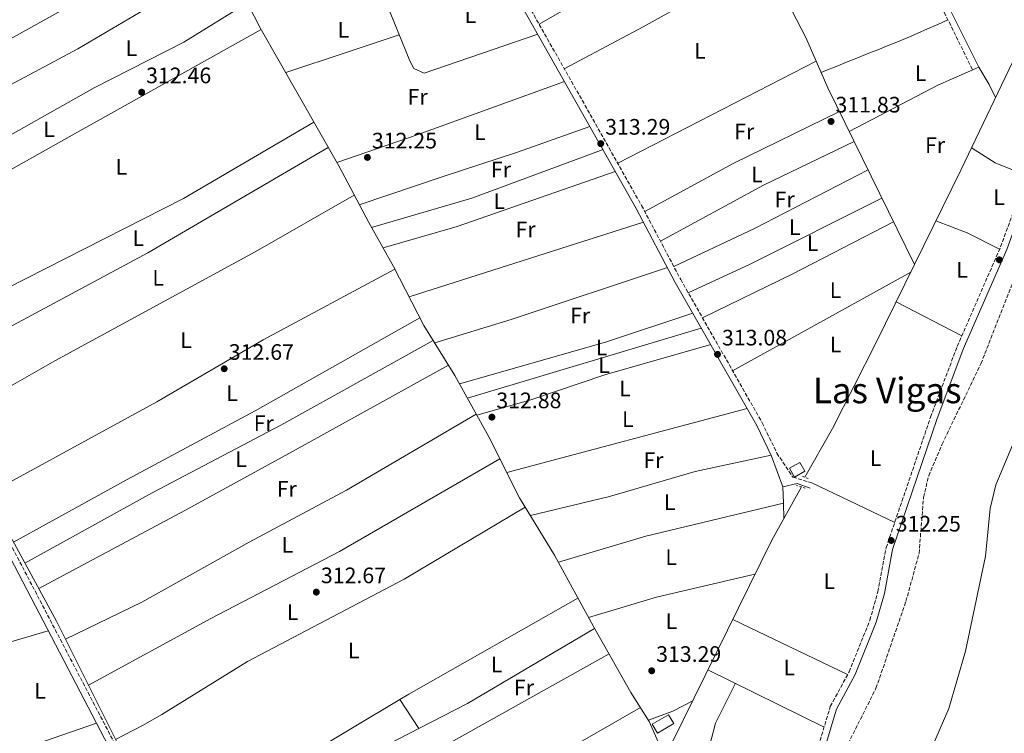
# Model space of a CAD drawing. Units: metres. Extents: x 573729 to 577183, y 4691816 to 4694159.
# Drawn here: x 576502 to 576943, y 4693304 to 4693624 of the extents above; entities that cross this region are included whole.
import ezdxf
from ezdxf.enums import TextEntityAlignment as Align

# ---------------------------------------------------------------- set-up
doc = ezdxf.new("R2010")
doc.units = ezdxf.units.M
doc.header["$MEASUREMENT"] = 0
doc.linetypes.add('DGN Style 2', pattern=[1.7399219301090239, 1.043953158065414, -0.6959687720436097])
doc.linetypes.add('DGN Style 3', pattern=[2.435890702152634, 1.739921930109024, -0.6959687720436097])
for name, color, linetype, lineweight in [('Acequia sin especificar', 4, 'Continuous', 0), ('Camino', 7, 'DGN Style 3', 0), ('Caseta-cabaña', 1, 'Continuous', 0), ('Cota de punto acotado terreno', 7, 'Continuous', 0), ('Curva de nivel intermedia', 30, 'Continuous', 0), ('Etiqueta de uso rústico', 92, 'Continuous', 0), ('Línea de cambio de uso (parcela vista)', 92, 'Continuous', 0), ('Margen derecho', 7, 'Continuous', 0), ('Pontón-alcantarilla (pasos de agua)', 1, 'DGN Style 2', 0), ('Punto acotado terreno (símbolo)', 7, 'Continuous', 0), ('Texto de Área (paraje) menor', 7, 'Continuous', 0), ('Zona arbolada', 92, 'DGN Style 3', 0)]:
    doc.layers.add(name, color=color, linetype=linetype, lineweight=lineweight)
doc.styles.add('Style-Arial', font='arial.ttf')

# ---------------------------------------------------------------- blocks, each defined once
blk = doc.blocks.new('5PATER')
at = {"layer": 'Punto acotado terreno (símbolo)', "linetype": 'Continuous', "lineweight": 0}
h = blk.add_hatch(color=51, dxfattribs=at)
edge = h.paths.add_edge_path()
edge.add_ellipse((0, 0), major_axis=(-0.1095731443231308, -0.1110710700762829), ratio=0.9994222409660317, start_angle=0, end_angle=360)

msp = doc.modelspace()

# ---------------------------------------------------------------- linework, layer by layer
at = {"layer": 'Acequia sin especificar', "color": 4, "linetype": 'Continuous', "lineweight": 0, "elevation": 312.8899999999995, "flags": 128}
msp.add_lwpolyline([(576852.2800000003, 4693414.619999999), (576839.0199999996, 4693390.76), (576789.29, 4693289.939999999)], dxfattribs=at)
at = {"layer": 'Acequia sin especificar', "color": 4, "linetype": 'Continuous', "lineweight": 0}
for points in [[(576625.1399999997, 4694099.9, 314.0299999999988), (576638.0499999998, 4694073.08, 313.1300000000047), (576656.29, 4694036.199999999, 313.1600000000035), (576695.4000000004, 4693950.390000001, 312.9900000000052), (576723.6900000004, 4693893.029999999, 312.9900000000052), (576731.1900000004, 4693873.77, 313.25), (576740.5899999999, 4693855.699999999, 312.7299999999959), (576759.5899999999, 4693813.789999999, 312.9900000000052), (576771.6600000003, 4693792.16, 312.9900000000052), (576787.1100000005, 4693756.74, 312.7299999999959), (576816.6600000003, 4693694.08, 312.7299999999959), (576824.2000000002, 4693675.59, 312.9900000000052), (576833.04, 4693656.77, 312.7299999999959), (576854.1799999997, 4693615.779999999, 312.4700000000012), (576864.1100000005, 4693593.230000001, 312.1999999999971), (576902.8600000005, 4693514.09, 313.1199999999953)], [(576426.9100000003, 4693950.029999999, 314.4499999999971), (576433.1699999999, 4693936.289999999, 313.0800000000018), (576442.0899999999, 4693924.130000001, 313.1499999999942), (576456.0700000003, 4693896.41, 312.8899999999995), (576487, 4693840.789999999, 313.1499999999942), (576519.6200000001, 4693785.310000001, 313.3600000000006), (576531.7699999996, 4693763.470000001, 312.6300000000047), (576558.9199999999, 4693712.83, 312.3699999999953), (576601.8099999996, 4693636.180000001, 312.6300000000047), (576610.0199999996, 4693620.01, 312.6300000000047), (576645.1600000003, 4693558.27, 312.0599999999977), (576658.5899999999, 4693532.91, 311.8800000000047), (576669.6699999999, 4693513.220000001, 312.6300000000047), (576683.29, 4693486.789999999, 312.1000000000058), (576697.1600000003, 4693464.539999999, 312.8899999999995), (576712.2800000003, 4693436.980000001, 312.8899999999995), (576726.1200000001, 4693409.76, 312.6300000000047), (576741.7199999997, 4693384.130000001, 312.8899999999995), (576759.1699999999, 4693352.08, 312.3899999999995), (576775.9400000004, 4693322.640000001, 312.8899999999995), (576784.1900000004, 4693309.699999999, 312.7700000000041), (576788.1100000005, 4693300.58, 312.8000000000029), (576789.29, 4693289.939999999, 312.8899999999995)], [(576412.9000000004, 4693765.279999999, 313.4400000000023), (576412.6100000005, 4693755.789999999, 313.179999999993), (576413.6500000004, 4693745.850000001, 313.1199999999953), (576418.7699999996, 4693718.680000001, 314), (576430.5999999996, 4693656.41, 313.179999999993), (576435.8600000005, 4693631.970000001, 313.4400000000023), (576442.1200000001, 4693589.58, 313.4400000000023), (576455.2100000001, 4693516.720000001, 314), (576460.2300000004, 4693483.390000001, 313.6999999999971), (576465.3899999997, 4693455.369999999, 313.6999999999971), (576482, 4693422.130000001, 313.3500000000058), (576518.8099999996, 4693354.58, 313.179999999993), (576546.8200000003, 4693298.49, 312.9600000000065), (576554.0999999996, 4693286.470000001, 313.179999999993), (576561.1299999999, 4693279.350000001, 313.1999999999971), (576584.4000000004, 4693259.189999999, 312.6600000000035), (576612.5999999996, 4693236.480000001, 312.6600000000035)], [(576980.6100000005, 4693670.17, 312.1000000000058), (576946.7400000002, 4693604.75, 312.8899999999995), (576923.79, 4693556.67, 313.4100000000035), (576902.8600000005, 4693514.09, 313.1199999999953)], [(576902.8600000005, 4693514.09, 313.1199999999953), (576885.6100000005, 4693478.99, 312.8899999999995), (576866.1699999999, 4693440.699999999, 312.8899999999995), (576853.7400000002, 4693418.99, 312.8899999999995)]]:
    msp.add_polyline3d(points, dxfattribs=at)
at = {"layer": 'Camino', "color": 7, "linetype": 'DGN Style 3', "lineweight": 0}
for points in [[(576725.3400000001, 4693638.530000002, 313.0800000000018), (576780.7100000001, 4693540.550000001, 312.9100000000035), (576798.2199999981, 4693507.430000001, 312.820000000007), (576834.7399999988, 4693443.309999999, 312.820000000007), (576841.260000001, 4693429.739999999, 312.6399999999995), (576848.4899999974, 4693418.970000001, 313.0800000000018), (576856.9600000009, 4693416.390000001, 312.3000000000029)], [(576918.6499999975, 4693637.530000003, 312.820000000007), (576918.0100000005, 4693637.140000002, 312.5599999999977), (576915.9299999995, 4693632.56, 312.5599999999977), (576916.190000001, 4693627.039999999, 313.0399999999937), (576928.9200000004, 4693601.16, 313.0800000000018)], [(576850.1499999982, 4693266.07, 312.6399999999995), (576865.2100000011, 4693316.370000001, 311.9900000000054), (576873.6499999989, 4693331.870000003, 311.9900000000054), (576882.9099999992, 4693355.02, 311.9900000000054), (576886.4999999988, 4693367.670000004, 312.020000000004), (576890.2100000015, 4693387.399999999, 312.4100000000036), (576910.0399999976, 4693445.77, 312.4100000000036), (576922.0000000002, 4693477.430000002, 312.1999999999972), (576941.4299999984, 4693522.010000002, 312.1999999999972), (576954.4100000004, 4693557.670000002, 312.4100000000036), (576958.6999999997, 4693567.030000002, 312.2499999999999), (576981.2199999992, 4693596.77, 312.1999999999972), (577011.9400000017, 4693632.160000003, 312.2899999999937)], [(576493.3900000008, 4693398.260000002, 313.6600000000035), (576548.4299999999, 4693292.969999999, 313.6600000000035)]]:
    msp.add_polyline3d(points, dxfattribs=at)
at = {"layer": 'Caseta-cabaña', "color": 1, "linetype": 'Continuous', "lineweight": 0, "elevation": 314.9100000000035, "flags": 128}
for points in [[(576853.7400000002, 4693421.630000001), (576849.1399999997, 4693419.02), (576846.8899999997, 4693422.99), (576851.4900000002, 4693425.600000001), (576853.7400000002, 4693421.630000001)], [(576795.1399999997, 4693308.720000001), (576787.8300000001, 4693304.439999999), (576785.5300000003, 4693308.380000001), (576792.8399999999, 4693312.66), (576795.1399999997, 4693308.720000001)]]:
    msp.add_lwpolyline(points, close=True, dxfattribs=at)
for points in [[(576849.1399999997, 4693419.02), (576846.8899999997, 4693422.99), (576851.4900000002, 4693425.600000001), (576853.7400000002, 4693421.630000001), (576849.1399999997, 4693419.02)], [(576787.8300000001, 4693304.439999999), (576785.5300000003, 4693308.380000001), (576792.8399999999, 4693312.66), (576795.1399999997, 4693308.720000001), (576787.8300000001, 4693304.439999999)]]:
    msp.add_lwpolyline(points, dxfattribs=at)
at = {"layer": 'Curva de nivel intermedia', "color": 30, "linetype": 'Continuous', "lineweight": 0, "elevation": 310, "flags": 128}
msp.add_lwpolyline([(576905.7500000005, 4693286.449999998), (576918.2699999998, 4693315.460000001), (576925.6700000004, 4693341.15), (576934.6700000014, 4693383.609999999), (576936.7100000001, 4693404.940000001), (576939.360000001, 4693415.499999999), (576949.94, 4693440.71), (576970.5900000008, 4693472.369999998), (576980.1700000009, 4693492.279999999), (576983.6599999999, 4693502.269999999), (576992.0500000007, 4693538.4), (576995.4600000017, 4693547.989999999), (577005.3500000001, 4693568.019999999), (577031.2200000001, 4693614.54), (577057.250000001, 4693655.59)], dxfattribs=at)
at = {"layer": 'Línea de cambio de uso (parcela vista)', "color": 92, "linetype": 'Continuous', "lineweight": 0, "extrusion": (0.1275262948716759, -0.2198861171481437, 0.9671541446955678), "elevation": -958245.43519931, "flags": 128}
msp.add_lwpolyline([(2853563.371674881, 3647198.281631973), (2853459.559766159, 3647199.658551505), (2853408.710922318, 3647202.097666104)], dxfattribs=at)
at = {"layer": 'Línea de cambio de uso (parcela vista)', "color": 92, "linetype": 'Continuous', "lineweight": 0, "extrusion": (-0.2794932497816953, 0.5114758732630895, 0.8125736609047988), "elevation": 2239735.102511183, "flags": 128}
msp.add_lwpolyline([(-2756899.176766335, -3121918.58341874), (-2756869.216106967, -3121920.402041917), (-2756795.191474044, -3121918.377536871)], dxfattribs=at)
at = {"layer": 'Línea de cambio de uso (parcela vista)', "color": 92, "linetype": 'Continuous', "lineweight": 0, "extrusion": (-0.4082019601780426, 0.730090511498552, 0.5480319376884769), "elevation": 3191607.358539721, "flags": 128}
msp.add_lwpolyline([(-2793669.690533031, -2090709.291915462), (-2793727.261079976, -2090710.786313131), (-2793833.807130579, -2090710.439612872)], dxfattribs=at)
at = {"layer": 'Línea de cambio de uso (parcela vista)', "color": 92, "linetype": 'Continuous', "lineweight": 0, "extrusion": (0.1502859736698907, -0.2571210656692871, 0.9546218537762392), "elevation": -1119883.731533247, "flags": 128}
msp.add_lwpolyline([(2866303.437443238, 3590678.497644108), (2866226.853751889, 3590678.128294251), (2866133.808487599, 3590681.989679118)], dxfattribs=at)
at = {"layer": 'Línea de cambio de uso (parcela vista)', "color": 92, "linetype": 'Continuous', "lineweight": 0, "extrusion": (0.3347148500463672, -0.6073448548926288, 0.7204846954612497), "elevation": -2657363.847166944, "flags": 128}
msp.add_lwpolyline([(2770559.180050055, 2761331.690288762), (2770599.170965137, 2761330.926017258), (2770661.673836454, 2761331.214421599)], dxfattribs=at)
at = {"layer": 'Línea de cambio de uso (parcela vista)', "color": 92, "linetype": 'Continuous', "lineweight": 0, "extrusion": (-0.003021231169142836, -0.00151373378851361, 0.9999942903698201), "elevation": -8534.281813587597, "flags": 128}
msp.add_lwpolyline([(576659.6254061882, 4693636.343841265), (576675.303334635, 4693597.68881385), (576677.043326694, 4693594.268809811), (576681.7133053803, 4693592.258790757), (576732.5436172177, 4693609.718810759)], dxfattribs=at)
at = {"layer": 'Línea de cambio de uso (parcela vista)', "color": 92, "linetype": 'Continuous', "lineweight": 0, "extrusion": (-0.1099379759260938, 0.2346331415257394, 0.9658472603610966), "elevation": 1038156.809253268, "flags": 128}
msp.add_lwpolyline([(-2513860.159549771, -3868549.366076658), (-2513855.158846234, -3868549.516951603), (-2513850.162955099, -3868549.652391447), (-2513845.162821091, -3868549.781676398), (-2513840.166360427, -3868549.941297357), (-2513835.164517832, -3868550.137943414), (-2513830.989751983, -3868550.357533485), (-2513825.994117017, -3868550.665804911), (-2513821.003294454, -3868550.958641233), (-2513816.016714764, -3868551.262814692), (-2513811.025892201, -3868551.558242136), (-2513806.030257235, -3868551.866513562), (-2513801.039434671, -3868552.159349884), (-2513798.750016624, -3868552.299170329)], dxfattribs=at)
at = {"layer": 'Línea de cambio de uso (parcela vista)', "color": 92, "linetype": 'Continuous', "lineweight": 0, "extrusion": (-0.4877984648654382, 0.8711691766747307, 0.05582941238087372), "elevation": 3807684.31738889, "flags": 128}
msp.add_lwpolyline([(-2796226.726498846, -212599.7451043993), (-2796131.044695518, -212600.285947941), (-2796045.913590412, -212598.4731205141)], dxfattribs=at)
at = {"layer": 'Línea de cambio de uso (parcela vista)', "color": 92, "linetype": 'Continuous', "lineweight": 0, "extrusion": (-0.3123514381213808, 0.9387078291003806, 0.1458224629100595), "elevation": 4225856.103894295, "flags": 128}
msp.add_lwpolyline([(-2029073.97941938, -622566.6298263831), (-2029048.987873996, -622567.4283621112), (-2029020.388258889, -622567.0644724123)], dxfattribs=at)
at = {"layer": 'Línea de cambio de uso (parcela vista)', "color": 92, "linetype": 'Continuous', "lineweight": 0, "extrusion": (0.005344406716175223, 0.002741353534969346, 0.9999819609861212), "elevation": 16262.13376812087, "flags": 128}
msp.add_lwpolyline([(576848.992282003, 4693578.11594008), (576760.1103446904, 4693532.525768775)], dxfattribs=at)
at = {"layer": 'Línea de cambio de uso (parcela vista)', "color": 92, "linetype": 'Continuous', "lineweight": 0, "extrusion": (-0.04018447886888388, 0.06103275465502625, 0.9973265315418294), "elevation": 263591.9557685031, "flags": 128}
msp.add_lwpolyline([(-3062951.454159117, -3593271.650027283), (-3062931.742395657, -3593275.071223168), (-3062887.223311687, -3593279.587201734)], dxfattribs=at)
at = {"layer": 'Línea de cambio de uso (parcela vista)', "color": 92, "linetype": 'Continuous', "lineweight": 0, "extrusion": (0.7522860036017733, 0.415670525441213, 0.5111592541119634), "elevation": 2385169.830311785, "flags": 128}
msp.add_lwpolyline([(3829169.764834693, -1418159.893683114), (3829160.856972132, -1418160.568505028), (3829154.328106357, -1418159.858778532)], dxfattribs=at)
at = {"layer": 'Línea de cambio de uso (parcela vista)', "color": 92, "linetype": 'Continuous', "lineweight": 0, "extrusion": (-0.281584164474313, 0.7774859375584516, 0.5623397329161072), "elevation": 3486978.351532978, "flags": 128}
msp.add_lwpolyline([(-2140466.140666834, -2370951.111269301), (-2140504.148427385, -2370950.047061661), (-2140574.328894292, -2370949.974502048)], dxfattribs=at)
at = {"layer": 'Línea de cambio de uso (parcela vista)', "color": 92, "linetype": 'Continuous', "lineweight": 0, "extrusion": (-0.2760571303450153, 0.5493839709142855, 0.7886505647548392), "elevation": 2419576.443779465, "flags": 128}
msp.add_lwpolyline([(-2622723.072257956, -3103054.823558903), (-2622768.0513181, -3103056.547579966), (-2622821.062874063, -3103055.750626833)], dxfattribs=at)
at = {"layer": 'Línea de cambio de uso (parcela vista)', "color": 92, "linetype": 'Continuous', "lineweight": 0, "extrusion": (0.1710286576598005, -0.2920555263734873, 0.9409849986975308), "elevation": -1271866.264439613, "flags": 128}
msp.add_lwpolyline([(2869405.743759539, 3537081.756141594), (2869312.252798629, 3537081.933421271), (2869202.754894657, 3537086.394959795)], dxfattribs=at)
at = {"layer": 'Línea de cambio de uso (parcela vista)', "color": 92, "linetype": 'Continuous', "lineweight": 0, "extrusion": (-0.0628706897332336, 0.1588352129785187, 0.9853012998522515), "elevation": 709550.3156731984, "flags": 128}
msp.add_lwpolyline([(-2263593.082308794, -4090776.397874069), (-2263639.659458651, -4090772.007428627), (-2263702.253470637, -4090770.602486086)], dxfattribs=at)
at = {"layer": 'Línea de cambio de uso (parcela vista)', "color": 92, "linetype": 'Continuous', "lineweight": 0, "extrusion": (-0.07892306207077007, 0.1615860858138228, 0.9836976604347197), "elevation": 713194.0448480651, "flags": 128}
msp.add_lwpolyline([(-2578242.596704133, -3899538.025281341), (-2578197.584128347, -3899538.358929354), (-2578145.092423248, -3899535.912177261)], dxfattribs=at)
at = {"layer": 'Línea de cambio de uso (parcela vista)', "color": 92, "linetype": 'Continuous', "lineweight": 0, "extrusion": (-0.1725938342620555, -0.4202661786164683, 0.8908353986488374), "elevation": -2071842.177285356, "flags": 128}
msp.add_lwpolyline([(-1249332.795041548, 4063122.108202195), (-1249347.916309345, 4063122.042170344), (-1249360.312665028, 4063124.397306387)], dxfattribs=at)
at = {"layer": 'Línea de cambio de uso (parcela vista)', "color": 92, "linetype": 'Continuous', "lineweight": 0, "extrusion": (-0.132916844952074, 0.3867399273487993, 0.9125597738900352), "elevation": 1738808.700260625, "flags": 128}
msp.add_lwpolyline([(-2070976.876634807, -3879397.880824136), (-2070901.955522369, -3879397.46511863), (-2070867.413035225, -3879399.39692657)], dxfattribs=at)
at = {"layer": 'Línea de cambio de uso (parcela vista)', "color": 92, "linetype": 'Continuous', "lineweight": 0, "extrusion": (0.2160587557734664, -0.4311091191127366, 0.8760499651683469), "elevation": -1898520.669778542, "flags": 128}
msp.add_lwpolyline([(2618587.742899572, 3449692.310146866), (2618627.731839334, 3449691.190326832), (2618684.85501752, 3449691.874661298)], dxfattribs=at)
at = {"layer": 'Línea de cambio de uso (parcela vista)', "color": 92, "linetype": 'Continuous', "lineweight": 0, "extrusion": (-0.2878199923614316, 0.5900842021794778, 0.7542945620480602), "elevation": 2603782.037833446, "flags": 128}
msp.add_lwpolyline([(-2576108.60627759, -2991009.493994577), (-2576042.709040077, -2991008.503950081), (-2576012.120198345, -2991009.433068762)], dxfattribs=at)
at = {"layer": 'Línea de cambio de uso (parcela vista)', "color": 92, "linetype": 'Continuous', "lineweight": 0, "extrusion": (-0.004585502447077928, -0.001464667543642737, 0.9999884138910283), "elevation": -9206.41252242497, "flags": 128}
msp.add_lwpolyline([(576672.0594420646, 4693491.150027407), (576776.940769728, 4693524.65006334)], dxfattribs=at)
at = {"layer": 'Línea de cambio de uso (parcela vista)', "color": 92, "linetype": 'Continuous', "lineweight": 0, "extrusion": (0.3162770796607489, -0.6290249651645218, 0.7101382978554533), "elevation": -2769669.21112967, "flags": 128}
msp.add_lwpolyline([(2623731.251814527, 2794015.87895753), (2623776.249270766, 2794015.069369982), (2623826.924640287, 2794015.992583853)], dxfattribs=at)
at = {"layer": 'Línea de cambio de uso (parcela vista)', "color": 92, "linetype": 'Continuous', "lineweight": 0, "extrusion": (0.3044629273728027, 0.6227619394222771, 0.7207425980629893), "elevation": 3098828.159134764, "flags": 128}
msp.add_lwpolyline([(1543167.27532003, -3221488.015149733), (1543152.370726827, -3221489.847225454), (1543136.102582703, -3221489.515432213)], dxfattribs=at)
at = {"layer": 'Línea de cambio de uso (parcela vista)', "color": 92, "linetype": 'Continuous', "lineweight": 0, "extrusion": (-0.05745519129773365, 0.1639968794926388, 0.9847862329001243), "elevation": 736889.8139393195, "flags": 128}
msp.add_lwpolyline([(-2096210.143072466, -4174284.1236259), (-2096136.367216351, -4174285.332118635), (-2096100.65723883, -4174286.77080046)], dxfattribs=at)
at = {"layer": 'Línea de cambio de uso (parcela vista)', "color": 92, "linetype": 'Continuous', "lineweight": 0, "extrusion": (-0.002688915603633968, -0.001488332159456519, 0.9999952772889779), "elevation": -8223.643032679256, "flags": 128}
msp.add_lwpolyline([(576899.9563171285, 4693503.658857006), (576820.2458523948, 4693459.53880814)], dxfattribs=at)
at = {"layer": 'Línea de cambio de uso (parcela vista)', "color": 92, "linetype": 'Continuous', "lineweight": 0, "extrusion": (0.02174647152863791, -0.01119086425493437, 0.9997008830311603), "elevation": -39665.95261217657, "flags": 128}
msp.add_lwpolyline([(4437297.791531731, 1634178.788257126), (4437297.791531731, 1634145.66889421)], dxfattribs=at)
at = {"layer": 'Línea de cambio de uso (parcela vista)', "color": 92, "linetype": 'Continuous', "lineweight": 0, "extrusion": (0.06602378323304695, -0.2162126777594397, 0.9741113581227192), "elevation": -976405.0542544442, "flags": 128}
msp.add_lwpolyline([(1922290.443773201, 4208632.589433087), (1922358.386114805, 4208631.395105932), (1922399.563010382, 4208632.279792714)], dxfattribs=at)
at = {"layer": 'Línea de cambio de uso (parcela vista)', "color": 92, "linetype": 'Continuous', "lineweight": 0, "extrusion": (0.0006135355121793691, 0.000183978598852036, 0.9999997948630043), "elevation": 1530.212719663097, "flags": 128}
msp.add_lwpolyline([(576702.489487945, 4693454.077905918), (576807.16951119, 4693485.467906451)], dxfattribs=at)
at = {"layer": 'Línea de cambio de uso (parcela vista)', "color": 92, "linetype": 'Continuous', "lineweight": 0, "extrusion": (-0.0007811547560006615, -0.0002085258302743906, 0.9999996731570594), "elevation": -1116.477500578978, "flags": 128}
msp.add_lwpolyline([(576828.0183698003, 4693449.599228289), (576720.4683323102, 4693420.889227663)], dxfattribs=at)
at = {"layer": 'Línea de cambio de uso (parcela vista)', "color": 92, "linetype": 'Continuous', "lineweight": 0, "extrusion": (-0.002414920998328547, 0.001155018864361401, 0.9999964170375786), "elevation": 4340.219364057853, "flags": 128}
msp.add_lwpolyline([(576856.032105899, 4693414.50763421), (576893.1022634472, 4693396.777622383)], dxfattribs=at)
at = {"layer": 'Línea de cambio de uso (parcela vista)', "color": 92, "linetype": 'Continuous', "lineweight": 0, "extrusion": (0.0004635610333901107, -0.01339534679683329, 0.9999101708630436), "elevation": -62289.46343867691, "flags": 128}
msp.add_lwpolyline([(576843.7628654989, 4693001.385017538), (576844.0173111828, 4692994.033057908)], dxfattribs=at)
at = {"layer": 'Línea de cambio de uso (parcela vista)', "color": 92, "linetype": 'Continuous', "lineweight": 0, "extrusion": (-0.07208470699621429, 0.2691307560509298, 0.9604022236358706), "elevation": 1221859.21069155, "flags": 128}
msp.add_lwpolyline([(-1771496.296641119, -4210663.003864648), (-1771432.972049438, -4210664.798441296), (-1771392.151101506, -4210663.506346109)], dxfattribs=at)
at = {"layer": 'Línea de cambio de uso (parcela vista)', "color": 92, "linetype": 'Continuous', "lineweight": 0, "flags": 128}
for points, elevation in [([(576844.2300000004, 4693407.359999999), (576844.2243999997, 4693407.358700001)], 312.9799999999959), ([(576680.9386999998, 4693306.502), (576680.9400000004, 4693306.5)], 312.929999999993)]:
    msp.add_lwpolyline(points, dxfattribs=dict(at, elevation=elevation))
at = {"layer": 'Línea de cambio de uso (parcela vista)', "color": 92, "linetype": 'Continuous', "lineweight": 0, "extrusion": (0.000463910616408379, -0.01340674112797154, 0.9999100179912529), "elevation": -62342.74006918962, "flags": 128}
msp.add_lwpolyline([(576844.0171081874, 4692993.325647018), (576844.2527505676, 4692986.516335036)], dxfattribs=at)
at = {"layer": 'Línea de cambio de uso (parcela vista)', "color": 92, "linetype": 'Continuous', "lineweight": 0, "extrusion": (-0.03883394651667896, 0.1277910598747454, 0.9910405489252341), "elevation": 577680.87298072, "flags": 128}
msp.add_lwpolyline([(-1916467.233922208, -4284119.401710042), (-1916498.951054435, -4284119.251966108), (-1916544.180557316, -4284116.182215434)], dxfattribs=at)
at = {"layer": 'Línea de cambio de uso (parcela vista)', "color": 92, "linetype": 'Continuous', "lineweight": 0, "extrusion": (0.2281093984529861, -0.3975248505978544, 0.8887857421755654), "elevation": -1733888.743533291, "flags": 128}
msp.add_lwpolyline([(2836061.372172594, 3363061.893048104), (2836066.036024429, 3363061.99472314), (2836153.069294315, 3363061.492893563)], dxfattribs=at)
at = {"layer": 'Línea de cambio de uso (parcela vista)', "color": 92, "linetype": 'Continuous', "lineweight": 0, "extrusion": (0.01421619073431153, -0.006826203560713316, 0.9998756437007321), "elevation": -23524.74274851983, "flags": 128}
msp.add_lwpolyline([(576810.23588867, 4693279.373089782), (576758.7882923197, 4693304.073665278)], dxfattribs=at)
at = {"layer": 'Línea de cambio de uso (parcela vista)', "color": 92, "linetype": 'Continuous', "lineweight": 0, "extrusion": (-0.08873996578531942, 0.2646168464845335, 0.9602620179039684), "elevation": 1191080.801103138, "flags": 128}
msp.add_lwpolyline([(-2038850.45724943, -4096867.247631262), (-2038830.469771681, -4096868.000049523), (-2038815.720596027, -4096869.647845515)], dxfattribs=at)
at = {"layer": 'Línea de cambio de uso (parcela vista)', "color": 92, "linetype": 'Continuous', "lineweight": 0, "extrusion": (-0.0647315053732064, 0.1252961141483714, 0.990005412102094), "elevation": 551033.4443194102, "flags": 128}
msp.add_lwpolyline([(-2666631.971923434, -3865958.353772164), (-2666566.029953951, -3865954.666597006), (-2666541.502350731, -3865954.666597007)], dxfattribs=at)
at = {"layer": 'Línea de cambio de uso (parcela vista)', "color": 92, "linetype": 'Continuous', "lineweight": 0, "extrusion": (0.005244065154590016, 0.002924586353561254, 0.9999819731251735), "elevation": 17063.27128910141, "flags": 128}
msp.add_lwpolyline([(576756.5699781836, 4693310.028454756), (576669.2980317221, 4693261.358246613)], dxfattribs=at)
at = {"layer": 'Línea de cambio de uso (parcela vista)', "color": 92, "linetype": 'Continuous', "lineweight": 0, "extrusion": (0.01205650243320634, -0.005952912564619771, 0.9999095977042506), "elevation": -20671.82178626496, "flags": 128}
msp.add_lwpolyline([(576764.742198038, 4693292.931694145), (576816.7578219376, 4693267.251239119)], dxfattribs=at)
at = {"layer": 'Línea de cambio de uso (parcela vista)', "color": 92, "linetype": 'Continuous', "lineweight": 0, "extrusion": (0.217792096729715, -0.3806219967990769, 0.8987176965848386), "elevation": -1660504.847235765, "flags": 128}
msp.add_lwpolyline([(2831324.582785434, 3403748.665779004), (2831383.756630925, 3403747.411582154), (2831434.08435795, 3403748.559514325)], dxfattribs=at)
at = {"layer": 'Línea de cambio de uso (parcela vista)', "color": 92, "linetype": 'Continuous', "lineweight": 0, "extrusion": (-0.005247503061004034, 0.008107578465823058, 0.9999533643540809), "elevation": 35338.13114437893, "flags": 128}
msp.add_lwpolyline([(576666.200881229, 4693187.28450142), (576674.6404521833, 4693174.245672874)], dxfattribs=at)
at = {"layer": 'Línea de cambio de uso (parcela vista)', "color": 92, "linetype": 'Continuous', "lineweight": 0, "extrusion": (-0.1566017339108081, 0.3461195395682408, 0.9250281948487826), "elevation": 1534410.385667985, "flags": 128}
msp.add_lwpolyline([(-2460196.567241223, -3735366.510806848), (-2460186.58905473, -3735365.826413442), (-2460174.96705696, -3735366.800357905)], dxfattribs=at)
at = {"layer": 'Línea de cambio de uso (parcela vista)', "color": 92, "linetype": 'Continuous', "lineweight": 0, "extrusion": (0.2183061035285656, -0.3847774755180416, 0.8968214646718367), "elevation": -1679687.044365221, "flags": 128}
msp.add_lwpolyline([(2817559.630757469, 3405781.132803069), (2817589.611770289, 3405780.025867872), (2817658.791473201, 3405780.38753753)], dxfattribs=at)
at = {"layer": 'Línea de cambio de uso (parcela vista)', "color": 92, "linetype": 'Continuous', "lineweight": 0, "extrusion": (-0.01531176358575775, -0.005305274549715236, 0.999868693358206), "elevation": -33413.46653021782, "flags": 128}
msp.add_lwpolyline([(576427.2401691918, 4693181.501449038), (576473.8823499323, 4693197.660076441)], dxfattribs=at)
at = {"layer": 'Línea de cambio de uso (parcela vista)', "color": 92, "linetype": 'Continuous', "lineweight": 0}
for points in [[(576449.7699999996, 4693547, 313.7700000000041), (576487.6299999999, 4693566.16, 313.1900000000023), (576535.6299999999, 4693593.24, 313.25), (576575.7400000002, 4693613.699999999, 312.8399999999965), (576604.3099999996, 4693631.25, 312.6300000000047)], [(576460.2199999997, 4693483.430000001, 313.6999999999971), (576496.0599999996, 4693503.32, 313), (576575.6900000004, 4693543.720000001, 311.5200000000041), (576634.04, 4693577.800000001, 312.2400000000052)], [(576757.6200000001, 4693575.869999999, 312.9700000000012), (576725.1200000001, 4693564.34, 312.3999999999942), (576691.8600000005, 4693553.460000001, 312.7899999999936), (576654.3499999996, 4693540.9, 311.929999999993)], [(576470.9600000001, 4693444.210000001, 313.5899999999965), (576518.1399999997, 4693470.99, 312.9499999999971), (576607.8099999996, 4693519.77, 312.820000000007), (576652.0700000003, 4693545.210000001, 311.9700000000012)], [(576670.2599999999, 4693512.08, 312.6000000000058), (576611.2800000003, 4693480.390000001, 312), (576563.7599999999, 4693452.689999999, 312.0500000000029), (576487.8499999996, 4693411.390000001, 313.320000000007)], [(576499.5599999996, 4693389.91, 313.2700000000041), (576550.4900000002, 4693417.859999999, 313.1999999999971), (576607.7400000002, 4693448.609999999, 311.7200000000012), (576681.5099999999, 4693490.25, 312.1699999999983)], [(576687.4400000004, 4693480.140000001, 312.3399999999965), (576619.2000000002, 4693442.189999999, 312.9100000000035), (576561.6699999999, 4693411.939999999, 312.8000000000029), (576504.6500000004, 4693380.560000001, 313.25)], [(576811.6699999999, 4693478.310000001, 312.820000000007), (576764.3300000001, 4693464.720000001, 312.8500000000058), (576731.1500000004, 4693453.560000001, 313.4199999999983), (576706.9000000004, 4693446.779999999, 312.8899999999995)], [(576510.8799999999, 4693369.140000001, 313.2200000000012), (576576.29, 4693404.02, 313.1999999999971), (576624.5099999999, 4693430.460000001, 312.1900000000023), (576694.3099999996, 4693469.119999999, 312.7200000000012)], [(576706.6799999997, 4693447.180000001, 312.8899999999995), (576648.6100000005, 4693413.199999999, 311.8999999999942), (576605, 4693389.84, 311.8399999999965), (576556.9400000004, 4693363.050000001, 312.5200000000041), (576522.8600000005, 4693346.470000001, 313.1499999999942)], [(576730.9699999997, 4693401.789999999, 312.7100000000065), (576766.3200000003, 4693410.380000001, 312.7299999999959), (576804.7800000003, 4693421.449999999, 313.3300000000018), (576838.6699999999, 4693428.84, 312.6399999999995)], [(576533.0999999996, 4693325.960000001, 313.070000000007), (576587.8399999999, 4693355.720000001, 311.8800000000047), (576645.5199999996, 4693385.710000001, 312.4100000000035), (576717.2300000004, 4693427.24, 312.7899999999936)], [(576728.6600000003, 4693405.59, 312.6699999999983), (576674.4699999997, 4693373.310000001, 312.6699999999983), (576604.3200000003, 4693336.5, 312.6699999999983), (576565.9500000002, 4693312.82, 311.5399999999936), (576557.3200000003, 4693307.82, 311.9700000000012), (576545.2800000003, 4693301.57, 313.6600000000035)], [(576796.9000000004, 4693260.389900001, 312.4199999999983), (576805.8700000001, 4693278.430000001, 312.6900000000023), (576813.8499999996, 4693308.83, 312.4199999999983), (576822.7000000002, 4693326.77, 312.4199999999983)], [(576680.9386999998, 4693306.502, 312.929999999993), (576662.7400000002, 4693297.100000001, 312.929999999993), (576628.9100000003, 4693278.550000001, 313.0500000000029), (576590.3600000005, 4693254.390000001, 312.6600000000035)]]:
    msp.add_polyline3d(points, dxfattribs=at)
at = {"layer": 'Margen derecho', "color": 7, "linetype": 'Continuous', "lineweight": 0}
for points in [[(577017.3399999996, 4693645.330000004, 312.1999999999972), (577011.8000000009, 4693646.600000003, 312.0399999999935), (577002.1700000018, 4693651.070000002, 311.7799999999989), (576987.3500000002, 4693662.609999999, 312.179999999993), (576983.4999999991, 4693666.899999999, 312.3000000000029), (576980.4899999984, 4693673.289999999, 312.3000000000029), (576977.7899999982, 4693666.309999999, 312.3000000000029), (576973.9400000013, 4693661.57, 312.1399999999995), (576959.4100000005, 4693654.140000001, 311.5200000000042), (576920.2899999982, 4693635.11, 312.5599999999977), (576918.8799999978, 4693632.000000001, 312.5599999999977), (576919.0799999966, 4693627.780000002, 313.0399999999937), (576931.6900000019, 4693602.370000001, 313.0099999999948)], [(576856.2199999989, 4693413.989999998, 312.5599999999977), (576850.3299999969, 4693416.170000002, 312.820000000007), (576843.9699999979, 4693414.710000002, 313.0800000000018), (576838.8899999995, 4693428.38, 312.6399999999995), (576832.329999997, 4693442.050000001, 312.820000000007), (576795.8299999988, 4693506.120000003, 312.820000000007), (576778.3200000006, 4693539.239999998, 312.9100000000035), (576722.9899999987, 4693637.160000003, 313.0800000000018)], [(577014.3500000013, 4693630.399999999, 312.2899999999937), (576983.5399999992, 4693594.890000002, 312.1999999999972), (576961.2700000001, 4693565.489999998, 312.2499999999999), (576957.1700000009, 4693556.539999999, 312.4100000000036), (576944.199999998, 4693520.899999999, 312.1999999999972), (576924.7499999995, 4693476.31, 312.1999999999972), (576912.8400000005, 4693444.760000002, 312.4100000000036), (576893.0900000005, 4693386.649999999, 312.4100000000036), (576889.3999999979, 4693366.989999999, 312.020000000004), (576885.73, 4693354.059999999, 311.9900000000054), (576876.3500000011, 4693330.600000002, 311.9900000000054), (576867.9800000003, 4693315.220000001, 311.9900000000054), (576853.1000000008, 4693265.550000002, 312.6399999999995), (576850.5300000003, 4693222.29, 312.4100000000036), (576846.3099999981, 4693190.370000003, 312.4100000000036), (576844.1399999999, 4693152.280000002, 312.2299999999959), (576844.1299999988, 4693108.390000002, 312.4100000000036), (576843.3299999986, 4693103.720000001, 311.9900000000054), (576841.2800000012, 4693099.149999999, 311.9900000000054), (576835.3599999979, 4693091.520000001, 311.9199999999984), (576826.4100000005, 4693082.75, 311.7799999999989), (576814.2899999992, 4693073.86, 311.7799999999989), (576811.5599999977, 4693070.280000002, 311.7799999999989)], [(576458.7399999988, 4693449.469999999, 314.9199999999983), (576461.469999998, 4693450.899999999, 313.800000000003), (576479.1900000008, 4693415.95, 313.8399999999965), (576490.730000001, 4693396.770000001, 313.6600000000035), (576545.8000000013, 4693291.410000001, 313.6600000000035), (576554.4600000004, 4693278.320000002, 313.6600000000035), (576561.8900000004, 4693270.95, 313.6600000000035), (576614.37, 4693227.660000001, 312.949999999997), (576667.5199999983, 4693186.570000002, 312.8300000000019), (576685.1900000017, 4693171.699999999, 313.4499999999971), (576782.089999999, 4693093.870000003, 311.9900000000054), (576797.2899999983, 4693080.550000001, 311.800000000003), (576805.6999999993, 4693072.230000001, 311.7799999999989), (576807.2500000005, 4693050.270000001, 312.6199999999955), (576805.5499999997, 4693046.11, 312.6199999999955), (576795.9299999994, 4693031.649999999, 312.6199999999955), (576790.9299999992, 4693022.65, 312.6199999999955), (576782.1099999992, 4692996.750000001, 311.7799999999989), (576771.739999998, 4692987.780000002, 312.1999999999972), (576769.3500000008, 4692982.850000002, 312.3099999999977), (576758.0599999987, 4692957.539999999, 312.8399999999965), (576745.3400000005, 4692928.980000001, 312.2799999999988), (576723.7300000007, 4692876.199999999, 311.5899999999966), (576721.7300000002, 4692868.640000002, 311.7799999999989)]]:
    msp.add_polyline3d(points, dxfattribs=at)
at = {"layer": 'Pontón-alcantarilla (pasos de agua)', "color": 1, "linetype": 'DGN Style 2', "lineweight": 0, "elevation": 312.8899999999995, "flags": 128}
msp.add_lwpolyline([(576852.7400000002, 4693419.380000001), (576855.8099999996, 4693418.16)], dxfattribs=at)
at = {"layer": 'Pontón-alcantarilla (pasos de agua)', "color": 1, "linetype": 'DGN Style 2', "lineweight": 0, "extrusion": (0.05748261249575558, -0.01804198785128625, 0.9981834680733983), "elevation": -51207.65227570183, "flags": 128}
msp.add_lwpolyline([(4650768.700681486, 853595.1208487895), (4650768.700681487, 853599.4363788845)], dxfattribs=at)
at = {"layer": 'Zona arbolada', "color": 92, "linetype": 'DGN Style 3', "lineweight": 0}
msp.add_polyline3d([(576869.8899999997, 4693293.180000001, 312.4199999999983), (576885.6500000004, 4693324.49, 312.0399999999936), (576899.0700000003, 4693363.41, 311.9499999999971), (576904.9199999999, 4693384.850000001, 312.070000000007), (576906.9600000001, 4693409.939999999, 312.4499999999971), (576909.2400000002, 4693419.609999999, 312.5500000000029), (576915.25, 4693433.720000001, 312.570000000007), (576932.6299999999, 4693469.76, 312.5200000000041), (576967.0499999998, 4693557.09, 313.4799999999959), (576972.4100000003, 4693567.91, 313.6000000000058), (576977.9699999997, 4693576.210000001, 313.6699999999983), (576984.6600000003, 4693583.609999999, 313.7100000000065), (577006.6500000004, 4693604.350000001, 313.6199999999953), (577037.6699999999, 4693640.980000001, 312.6199999999953)], dxfattribs=at)
msp.add_polyline3d([(576869.8899999997, 4693293.180000001, 312.4199999999983), (576885.6500000004, 4693324.49, 312.0399999999936), (576899.0700000003, 4693363.41, 311.9499999999971), (576904.9199999999, 4693384.850000001, 312.070000000007), (576906.9600000001, 4693409.939999999, 312.4499999999971), (576909.2400000002, 4693419.609999999, 312.5500000000029), (576915.25, 4693433.720000001, 312.570000000007), (576932.6299999999, 4693469.76, 312.5200000000041), (576967.0499999998, 4693557.09, 313.4799999999959), (576972.4100000003, 4693567.91, 313.6000000000058), (576977.9699999997, 4693576.210000001, 313.6699999999983), (576984.6600000003, 4693583.609999999, 313.7100000000065), (577006.6500000004, 4693604.350000001, 313.6199999999953), (577037.6699999999, 4693640.980000001, 312.6199999999953)], dxfattribs=at)

# ---------------------------------------------------------------- block references
at = {"layer": 'Punto acotado terreno (símbolo)', "color": 7, "linetype": 'Continuous', "lineweight": 0, "xscale": 10, "yscale": 10, "zscale": 10}
for p in [(576556.9299999981, 4693591.250000001, 312.4600000000069), (576865.5399999997, 4693578.16, 311.8300000000018), (576762.4499999986, 4693568.24, 313.2899999999941), (576657.9999999986, 4693562.06, 312.25), (576940.8899999998, 4693516.219999999, 312.0399999999936), (576814.7199999982, 4693473.920000002, 313.0800000000022), (576593.8899999991, 4693467.489999999, 312.6699999999987), (576713.7100000004, 4693445.830000003, 312.8800000000051), (576892.489999997, 4693390.649999999, 312.25), (576635.1200000015, 4693367.530000002, 312.6699999999987), (576785.2600000009, 4693332.330000003, 313.2899999999941)]:
    msp.add_blockref('5PATER', p, dxfattribs=at)

# ---------------------------------------------------------------- texts
at = {"layer": 'Cota de punto acotado terreno', "color": 7, "linetype": 'Continuous', "lineweight": 0, "style": 'Style-Arial'}
for s, p in [('312.46', (576558.9200000024, 4693595.249999999, 312.4600000000065)), ('311.83', (576867.5300000015, 4693582.160000001, 311.8300000000018)), ('313.29', (576764.4299999994, 4693572.239999998, 313.2899999999936)), ('312.25', (576659.9899999984, 4693566.059999998, 312.25)), ('313.08', (576816.7100000002, 4693477.920000004, 313.0800000000018)), ('312.67', (576595.9400000013, 4693471.489999998, 312.6699999999983)), ('312.88', (576715.6900000012, 4693449.830000003, 312.8800000000047)), ('312.25', (576894.4800000011, 4693394.649999999, 312.25)), ('312.67', (576637.1700000016, 4693371.530000002, 312.6699999999983)), ('313.29', (576787.2399999994, 4693336.330000003, 313.2899999999936))]:
    msp.add_text(s, height=7.000000000000002, dxfattribs=at).set_placement(p)
at = {"layer": 'Etiqueta de uso rústico', "color": 92, "linetype": 'Continuous', "lineweight": 0, "style": 'Style-Arial'}
for s, p in [('L', (576704.1114203773, 4693625.710010001, 313)), ('L', (576647.2414203798, 4693619.10001, 312.2599999999948)), ('L', (576552.3314203797, 4693610.980009999, 312.6900000000023)), ('L', (576806.8514203797, 4693609.750009998, 312.4799999999959)), ('L', (576905.6414203802, 4693599.780009999, 312.75)), ('Fr', (576680.4736852678, 4693589.140009999, 312.8500000000058)), ('L', (576515.4714203815, 4693574.630009997, 312.7400000000052)), ('L', (576708.3314203797, 4693573.300009998, 312.7599999999948)), ('Fr', (576826.6836852699, 4693573.630009998, 312.1999999999971)), ('Fr', (576912.1036852675, 4693567.590009998, 313.0500000000029)), ('L', (576547.8714203805, 4693557.810009996, 312.2400000000052)), ('Fr', (576717.7936852687, 4693556.62001, 312.5399999999936)), ('L', (576832.3714203787, 4693554.380009998, 312.179999999993)), ('L', (576940.7214203813, 4693544.29001, 312.1399999999995)), ('L', (576716.9814203797, 4693542.460010001, 312.8699999999953)), ('Fr', (576844.783685266, 4693543.290009997, 312.4100000000035)), ('Fr', (576728.7836852669, 4693529.830010002, 312.8699999999953)), ('L', (576849.3114203814, 4693530.900009998, 312.6900000000023)), ('L', (576555.4214203809, 4693525.98001, 312.0800000000018)), ('L', (576857.2514203786, 4693523.64001, 312.8500000000058)), ('L', (576924.1714203799, 4693511.79001, 311.9799999999959)), ('L', (576564.3214203792, 4693508.200009997, 312.4600000000065)), ('L', (576867.5314203805, 4693502.64001, 312.7200000000012)), ('Fr', (576753.2036852683, 4693491.270009998, 312.6699999999983)), ('L', (576576.8114203815, 4693480.28001, 312.4400000000023)), ('L', (576867.5914203784, 4693478.380009998, 312.9400000000023)), ('L', (576762.8414203789, 4693477.010009999, 312.6699999999983)), ('L', (576763.9514203777, 4693469.100009999, 312.8500000000058)), ('L', (576597.3914203786, 4693456.58001, 312.1399999999995)), ('L', (576773.2714203784, 4693458.620010001, 312.8000000000029)), ('Fr', (576611.5736852662, 4693443.080010002, 312.2599999999948)), ('L', (576774.5614203803, 4693444.950009998, 312.7200000000012)), ('L', (576601.4214203809, 4693427.060009997, 313)), ('Fr', (576786.0236852699, 4693426.580010002, 312.7599999999948)), ('L', (576885.501420379, 4693427.44001, 312.3600000000006)), ('Fr', (576621.8836852693, 4693413.710010001, 312.0399999999936)), ('L', (576793.3114203811, 4693407.760010001, 312.9100000000035)), ('L', (576622.1914203803, 4693388.710009999, 312.0500000000029)), ('L', (576793.9614203793, 4693383.140009998, 312.5599999999977)), ('L', (576864.761420381, 4693372.480009999, 312.3899999999995)), ('L', (576624.5214203792, 4693358.510010001, 312.6000000000058)), ('L', (576794.08142038, 4693354.570009999, 312.6499999999942)), ('L', (576651.851420381, 4693341.470009998, 312.5800000000018)), ('L', (576715.8114203808, 4693335.110009999, 312.7899999999936)), ('L', (576846.8114203803, 4693333.780009999, 312.3099999999977)), ('Fr', (576728.0936852661, 4693324.860009998, 312.820000000007)), ('L', (576511.431420378, 4693323.300009998, 313.4199999999983))]:
    msp.add_text(s, height=7.000000000000002, dxfattribs=at).set_placement(p, align=Align.MIDDLE_CENTER)
at = {"layer": 'Texto de Área (paraje) menor', "color": 7, "linetype": 'Continuous', "lineweight": 0, "style": 'Style-Arial'}
msp.add_text('Las Vigas', height=11.5, dxfattribs=at).set_placement((576890.6750751939, 4693457.800010001, 312.7200000000012), align=Align.MIDDLE_CENTER)

doc.saveas('drawing.dxf')
